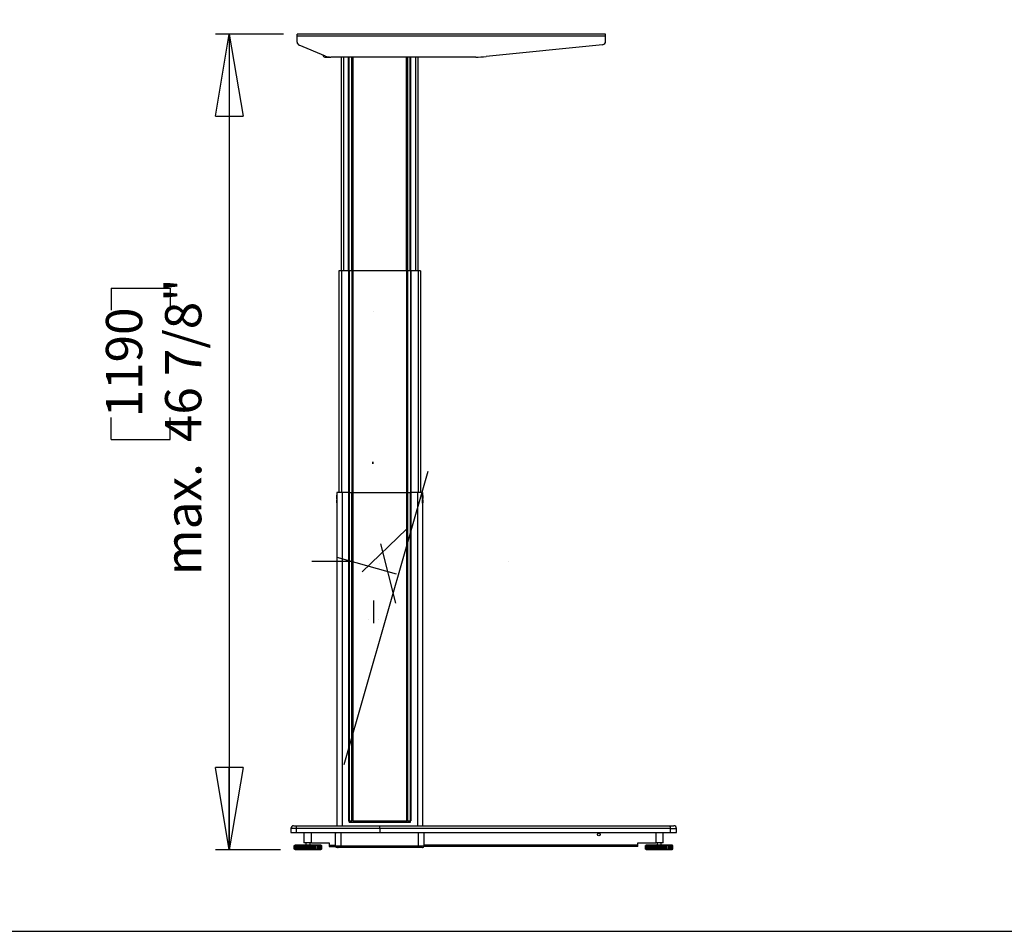
# Model space of a CAD drawing. Extents: x -179 to 230, y -325 to 287.
# Drawn here: x 49 to 106, y 4 to 56 of the extents above; entities that cross this region are included whole.
import ezdxf

# ---------------------------------------------------------------- set-up
doc = ezdxf.new("R2010")
doc.units = 0
doc.header["$MEASUREMENT"] = 0
doc.header["$PDSIZE"] = -1
doc.layers.get('0').update_dxf_attribs({"linetype": 'CONTINUOUS'})
doc.layers.get('DEFPOINTS').update_dxf_attribs({"linetype": 'CONTINUOUS'})
doc.styles.add('SLDTEXTSTYLE0', font='txt', dxfattribs={"width": 0.75})
doc.dimstyles.new('SLDDIMSTYLE0', dxfattribs={"dimtxt": 2.777778, "dimasz": 4.724409, "dimexe": 0.787402, "dimexo": 0.0625, "dimgap": 0.694444, "dimtad": 2, "dimzin": 12, "dimtxsty": 'STANDARD', "dimblk1": 'CLOSED', "dimblk2": 'CLOSED', "dimsah": 1, "dimcen": 0.09, "dimclrd": 7, "dimclre": 7, "dimclrt": 7, "dimazin": 3, "dimtfac": 1, "dimtofl": 0, "dimtmove": 0, "dimatfit": 3, "dimtolj": 1, "dimtzin": 12})

# ---------------------------------------------------------------- blocks, each defined once
blk = doc.blocks.new('_CLOSED')
at = {"color": 0, "linetype": 'BYBLOCK'}
for p, q in [((-1, 0.166667), (0, 0)), ((-1, 0.166667), (-1, -0.166667)), ((0, 0), (-1, -0.166667)), ((0, 0), (-1, 0))]:
    blk.add_line(p, q, dxfattribs=at)
blk = doc.blocks.new('*D')
at = {"color": 7}
for p, q in [((47.377, 157.619), (47.377, 154.311)), ((47.377, 157.619), (48.646, 157.619)), ((56.068, 157.619), (54.799, 157.619)), ((56.068, 157.619), (56.068, 154.311)), ((120.789, 156.632), (120.789, 153.323)), ((120.789, 156.632), (122.058, 156.632)), ((127.942, 156.632), (126.673, 156.632)), ((127.942, 156.632), (127.942, 153.323)), ((47.377, 154.311), (48.646, 154.311)), ((56.068, 154.311), (54.799, 154.311)), ((120.789, 153.323), (122.058, 153.323)), ((127.942, 153.323), (126.673, 153.323)), ((24.34, 137.88), (24.34, 151.789)), ((75.206, 137.88), (75.206, 151.789)), ((75.206, 151.002), (24.34, 151.002)), ((115.327, 138.293), (115.327, 150.802)), ((133.044, 138.293), (133.044, 150.802)), ((115.327, 150.015), (105.879, 150.015)), ((133.044, 150.015), (115.327, 150.015)), ((133.044, 150.015), (142.493, 150.015)), ((55.959, 147.821), (55.959, 144.513)), ((55.959, 147.821), (57.228, 147.821)), ((61.573, 147.821), (60.304, 147.821)), ((61.573, 147.821), (61.573, 144.513)), ((123.174, 147.102), (123.174, 143.793)), ((123.174, 147.102), (124.443, 147.102)), ((131.095, 147.102), (129.827, 147.102)), ((131.095, 147.102), (131.095, 143.793)), ((91.766, 137.506), (91.766, 146.955)), ((55.959, 144.513), (57.228, 144.513)), ((61.573, 144.513), (60.304, 144.513)), ((123.174, 143.793), (124.443, 143.793)), ((131.095, 143.793), (129.827, 143.793)), ((73.001, 138.175), (73.001, 141.991)), ((75.206, 138.175), (75.206, 141.991)), ((73.001, 141.204), (53.787, 141.204)), ((75.206, 141.204), (73.001, 141.204)), ((75.206, 141.204), (84.655, 141.204)), ((114.969, 106.64), (114.969, 141.272)), ((115.327, 138.175), (115.327, 141.272)), ((114.969, 140.485), (105.52, 140.485)), ((115.327, 140.485), (114.969, 140.485)), ((115.327, 140.485), (132.768, 140.485)), ((75.875, 137.506), (92.554, 137.506)), ((91.766, 137.506), (91.766, 136.187)), ((75.993, 136.187), (92.554, 136.187)), ((91.766, 136.187), (91.766, 114.942)), ((84.973, 126.075), (88.37, 126.075)), ((84.973, 126.075), (84.973, 124.806)), ((88.37, 126.075), (88.37, 124.806)), ((84.973, 116.615), (84.973, 117.884)), ((88.37, 116.615), (88.37, 117.884)), ((84.973, 116.615), (88.37, 116.615)), ((95.079, 106.246), (95.079, 115.695)), ((76.2, 106.246), (95.867, 106.246)), ((95.079, 104.868), (95.079, 106.246)), ((148.711, 105.393), (148.711, 102.084)), ((148.711, 105.393), (149.98, 105.393)), ((159.709, 105.393), (158.44, 105.393)), ((159.709, 105.393), (159.709, 102.084)), ((72.617, 105.065), (72.617, 96.108)), ((75.57, 105.065), (75.57, 96.108)), ((75.668, 104.868), (95.867, 104.868)), ((95.079, 104.868), (95.079, 89.842)), ((114.969, 105.065), (114.969, 87.012)), ((114.969, 105.065), (114.969, 81.662)), ((137.119, 105.065), (137.119, 87.012)), ((137.119, 105.065), (137.119, 97.988)), ((117.611, 104.277), (117.611, 76.4)), ((117.611, 104.277), (117.611, 81.662)), ((122.532, 104.277), (122.532, 97.988)), ((122.532, 104.277), (122.532, 76.4)), ((55.959, 103.513), (55.959, 100.204)), ((55.959, 103.513), (57.228, 103.513)), ((61.573, 103.513), (60.304, 103.513)), ((61.573, 103.513), (61.573, 100.204)), ((148.711, 102.084), (149.98, 102.084)), ((159.709, 102.084), (158.44, 102.084)), ((55.959, 100.204), (57.228, 100.204)), ((61.573, 100.204), (60.304, 100.204)), ((137.119, 98.776), (122.532, 98.776)), ((137.119, 98.776), (161.382, 98.776)), ((88.286, 97.628), (91.683, 97.628)), ((88.286, 97.628), (88.286, 96.359)), ((91.683, 97.628), (91.683, 96.359)), ((72.617, 96.895), (54.286, 96.895)), ((75.57, 96.895), (72.617, 96.895)), ((75.57, 96.895), (85.019, 96.895)), ((148.711, 94.417), (148.711, 91.108)), ((148.711, 94.417), (149.98, 94.417)), ((159.709, 94.417), (158.44, 94.417)), ((159.709, 94.417), (159.709, 91.108)), ((88.286, 92.014), (88.286, 93.283)), ((91.683, 92.014), (91.683, 93.283)), ((88.286, 92.014), (91.683, 92.014)), ((148.711, 91.108), (149.98, 91.108)), ((159.709, 91.108), (158.44, 91.108)), ((98.613, 89.067), (98.613, 85.758)), ((98.613, 89.067), (99.882, 89.067)), ((106.535, 89.067), (105.266, 89.067)), ((106.535, 89.067), (106.535, 85.758)), ((137.119, 87.799), (114.969, 87.799)), ((137.119, 87.799), (161.382, 87.799)), ((98.613, 85.758), (99.882, 85.758)), ((106.535, 85.758), (105.266, 85.758)), ((131.908, 83.804), (131.908, 80.496)), ((131.908, 83.804), (133.177, 83.804)), ((139.06, 83.804), (137.792, 83.804)), ((139.06, 83.804), (139.06, 80.496)), ((114.969, 82.45), (96.94, 82.45)), ((117.611, 82.45), (114.969, 82.45)), ((117.611, 82.45), (127.06, 82.45)), ((131.908, 80.496), (133.177, 80.496)), ((139.06, 80.496), (137.792, 80.496)), ((117.611, 77.187), (108.162, 77.187)), ((122.532, 77.187), (117.611, 77.187)), ((122.532, 77.187), (140.733, 77.187)), ((64.33, 55.476), (60.435, 55.476)), ((61.222, 55.476), (61.222, 8.625)), ((21.62, 30.143), (21.62, 50.766)), ((14.827, 48.595), (18.224, 48.595)), ((14.827, 48.595), (14.827, 47.326)), ((18.224, 48.595), (18.224, 47.326)), ((14.827, 41.442), (14.827, 42.711)), ((18.224, 41.442), (18.224, 42.711)), ((14.827, 41.442), (18.224, 41.442)), ((54.429, 40.882), (57.826, 40.882)), ((54.429, 40.882), (54.429, 39.613)), ((57.826, 40.882), (57.826, 39.613)), ((54.429, 32.191), (54.429, 33.46)), ((57.826, 32.191), (57.826, 33.46)), ((54.429, 32.191), (57.826, 32.191)), ((24.238, 30.143), (20.833, 30.143)), ((21.62, 30.143), (21.62, 8.883)), ((24.075, 8.883), (20.833, 8.883)), ((64.168, 8.625), (60.435, 8.625))]:
    blk.add_line(p, q, dxfattribs=at)
at = {"layer": 'DEFPOINTS', "color": 7}
for p in [(75.088, 137.506), (115.327, 137.506), (133.044, 137.506), (24.34, 137.093), (73.001, 137.388), (75.206, 137.388), (75.206, 137.093), (115.327, 137.388), (75.206, 136.187), (72.617, 105.852), (75.412, 106.246), (75.57, 105.852), (114.969, 106.088), (114.969, 105.852), (114.969, 105.852), (137.119, 105.852), (137.119, 105.852), (74.881, 104.868), (117.611, 105.065), (117.611, 105.065), (122.532, 105.065), (122.532, 105.065), (65.118, 55.476), (25.025, 30.143), (24.863, 8.883), (64.955, 8.625)]:
    blk.add_point(p, dxfattribs=at)
at = {"xscale": 4.724409448818898, "yscale": 4.724409448818898}
for p, rotation in [((24.34, 151.002), 180.0000000000003), ((75.206, 151.002), 360.0000000000003), ((133.044, 150.015), 180.0000000000006), ((73.001, 141.204), 3.693667604683998e-12), ((75.206, 141.204), 180.0000000000037), ((91.766, 137.506), 270.0000000000017), ((114.969, 140.485), 1.699956781075352e-12), ((115.327, 140.485), 180.0000000000017), ((91.766, 136.187), 90.00000000000169), ((95.079, 106.246), 270.0000000000004), ((95.079, 104.868), 90.00000000000038), ((122.532, 98.776), 180.0000000000007), ((72.617, 96.895), 360.0000000000003), ((75.57, 96.895), 180.0000000000003), ((114.969, 87.799), 180.0000000000005), ((117.611, 82.45), 180.0000000000006), ((122.532, 77.187), 180.0000000000006), ((61.222, 55.476), 90.00000000000044), ((21.62, 30.143), 90.00000000000044), ((21.62, 8.883), 270.0000000000005), ((61.222, 8.625), 270.0000000000005)]:
    blk.add_blockref('_CLOSED', p, dxfattribs=dict(at, rotation=rotation))
for p in [(115.327, 150.015), (137.119, 98.776), (137.119, 87.799), (114.969, 82.45), (117.611, 77.187)]:
    blk.add_blockref('_CLOSED', p, dxfattribs=at)
at = {"color": 7, "char_height": 2.0833, "attachment_point": 7, "style": 'SLDTEXTSTYLE0'}
for s, insert in [('1292', (48.646, 155.267)), ('450', (122.058, 154.28)), ('50 7/8"', (47.224, 151.959)), ('17 3/4"', (119.868, 150.971)), ('56', (57.228, 145.469)), ('9,10', (124.443, 144.75)), ('2 1/4"', (55.037, 142.161)), ('3/8"', (124.559, 141.441)), ('370,50', (149.98, 103.041)), ('75', (57.228, 101.161)), ('14 5/8"', (149.712, 99.733)), ('3"', (57.567, 97.852)), ('562,60', (149.98, 92.065)), ('22 1/8"', (149.712, 88.756)), ('67,1', (99.882, 86.715)), ('2 5/8"', (98.845, 83.407)), ('125', (133.177, 81.453)), ('4 7/8"', (131.755, 78.144))]:
    blk.add_mtext(s, dxfattribs=dict(at, insert=insert))
at = {"color": 7, "char_height": 2.0833, "attachment_point": 7, "rotation": 90, "style": 'SLDTEXTSTYLE0'}
for s, insert in [('1 3/8"', (90.81, 117.616)), ('33,50', (87.413, 117.884)), ('1 3/8"', (94.123, 91.092)), ('35', (90.726, 93.283)), ('21 1/4"', (20.664, 40.521)), ('540', (17.267, 42.711)), ('46 7/8"', (60.265, 32.038)), ('min. ', (20.664, 34.128)), ('1190', (56.869, 33.46)), ('max. ', (60.265, 24.395))]:
    blk.add_mtext(s, dxfattribs=dict(at, insert=insert))

msp = doc.modelspace()

# ---------------------------------------------------------------- linework, layer by layer
at = {"color": 7, "linetype": 'CONTINUOUS'}
for p, q in [((82.834, 55.476), (65.118, 55.476)), ((65.118, 55.357), (65.118, 55.476)), ((82.834, 55.357), (82.834, 55.476)), ((65.118, 55.017), (65.118, 55.357)), ((82.834, 55.357), (65.118, 55.357)), ((82.657, 54.867), (75.971, 54.187)), ((82.834, 55.063), (82.834, 55.357)), ((66.745, 54.216), (65.24, 54.835)), ((66.594, 54.278), (66.594, 54.275)), ((66.712, 54.157), (67.045, 54.157)), ((75.373, 54.157), (67.045, 54.157)), ((67.657, 41.873), (67.657, 54.157)), ((67.795, 41.873), (67.795, 54.157)), ((68.073, 41.873), (68.073, 54.157)), ((68.105, 41.873), (68.105, 54.157)), ((68.253, 41.873), (68.253, 54.157)), ((68.328, 41.873), (68.328, 54.157)), ((71.396, 41.873), (71.396, 54.157)), ((71.471, 41.873), (71.471, 54.157)), ((71.619, 41.873), (71.619, 54.157)), ((71.651, 41.873), (71.651, 54.157)), ((71.929, 41.873), (71.929, 54.157)), ((72.066, 41.873), (72.066, 54.157)), ((67.519, 41.873), (67.519, 29.137)), ((67.657, 41.873), (67.519, 41.873)), ((68.076, 41.873), (67.657, 41.873)), ((67.657, 41.873), (67.657, 29.137)), ((68.102, 41.873), (68.076, 41.873)), ((68.076, 41.873), (68.076, 29.137)), ((68.258, 41.873), (68.102, 41.873)), ((68.102, 41.873), (68.102, 29.137)), ((68.319, 41.873), (68.258, 41.873)), ((68.258, 41.873), (68.258, 29.137)), ((71.404, 41.873), (68.319, 41.873)), ((68.319, 41.873), (68.319, 29.137)), ((71.466, 41.873), (71.404, 41.873)), ((71.404, 41.873), (71.404, 29.137)), ((71.621, 41.873), (71.466, 41.873)), ((71.466, 41.873), (71.466, 29.137)), ((71.647, 41.873), (71.621, 41.873)), ((71.621, 41.873), (71.621, 29.137)), ((72.066, 41.873), (71.647, 41.873)), ((71.647, 41.873), (71.647, 29.137)), ((72.204, 41.873), (72.066, 41.873)), ((72.066, 41.873), (72.066, 29.137)), ((72.204, 41.873), (72.204, 29.137)), ((69.521, 39.55), (69.521, 39.55)), ((69.521, 39.55), (69.521, 39.55)), ((69.521, 39.55), (69.521, 39.55)), ((69.521, 39.55), (69.521, 39.55)), ((69.462, 30.788), (69.462, 30.911)), ((69.462, 30.911), (69.462, 30.788)), ((67.818, 13.528), (72.649, 30.376)), ((67.389, 28.966), (67.389, 28.978)), ((67.389, 28.966), (67.397, 28.966)), ((67.389, 28.816), (67.389, 28.966)), ((67.397, 28.985), (67.397, 28.966)), ((67.397, 28.985), (67.404, 28.985)), ((67.397, 28.966), (67.397, 28.816)), ((67.404, 28.966), (67.397, 28.966)), ((67.401, 29.137), (67.401, 28.999)), ((67.696, 29.137), (67.401, 29.137)), ((67.404, 28.999), (67.401, 28.999)), ((67.401, 28.999), (67.401, 28.985)), ((67.404, 28.783), (67.404, 28.999)), ((68.08, 29.137), (67.696, 29.137)), ((67.696, 29.137), (67.696, 10.003)), ((68.08, 10.279), (68.08, 29.137)), ((68.08, 29.137), (68.099, 29.137)), ((68.099, 29.137), (68.099, 10.279)), ((68.099, 29.137), (68.268, 29.137)), ((68.268, 10.279), (68.268, 29.137)), ((68.268, 29.137), (68.307, 29.137)), ((68.307, 29.137), (68.307, 10.279)), ((68.307, 29.137), (71.416, 29.137)), ((71.416, 10.279), (71.416, 29.137)), ((71.416, 29.137), (71.455, 29.137)), ((71.455, 29.137), (71.455, 10.279)), ((71.455, 29.137), (71.624, 29.137)), ((71.624, 10.279), (71.624, 29.137)), ((71.624, 29.137), (71.643, 29.137)), ((71.643, 29.137), (71.643, 10.279)), ((72.027, 29.137), (71.643, 29.137)), ((72.322, 29.137), (72.027, 29.137)), ((72.027, 29.137), (72.027, 10.003)), ((72.322, 28.999), (72.319, 28.999)), ((72.319, 28.999), (72.319, 28.783)), ((72.319, 28.985), (72.326, 28.985)), ((72.326, 28.966), (72.319, 28.966)), ((72.322, 29.137), (72.322, 28.999)), ((72.322, 28.985), (72.322, 28.999)), ((72.326, 28.966), (72.326, 28.985)), ((72.326, 28.966), (72.334, 28.966)), ((72.326, 28.816), (72.326, 28.966)), ((72.334, 28.978), (72.334, 28.966)), ((72.334, 28.966), (72.334, 28.816)), ((67.389, 28.804), (67.389, 28.816)), ((67.389, 28.816), (67.397, 28.816)), ((67.389, 28.714), (67.389, 28.726)), ((67.397, 28.714), (67.389, 28.714)), ((67.389, 28.556), (67.389, 28.714)), ((67.397, 28.556), (67.389, 28.556)), ((67.389, 28.544), (67.389, 28.556)), ((67.397, 28.816), (67.397, 28.796)), ((67.397, 28.816), (67.404, 28.816)), ((67.404, 28.796), (67.397, 28.796)), ((67.397, 28.733), (67.397, 28.714)), ((67.397, 28.733), (67.401, 28.733)), ((67.397, 28.714), (67.397, 28.556)), ((67.401, 28.714), (67.397, 28.714)), ((67.397, 28.556), (67.397, 28.537)), ((67.397, 28.556), (67.401, 28.556)), ((67.401, 28.537), (67.397, 28.537)), ((67.401, 28.796), (67.401, 28.783)), ((67.401, 28.783), (67.401, 10.003)), ((67.401, 28.783), (67.404, 28.783)), ((72.319, 28.816), (72.326, 28.816)), ((72.326, 28.796), (72.319, 28.796)), ((72.319, 28.783), (72.322, 28.783)), ((72.322, 28.783), (72.322, 28.796)), ((72.322, 28.783), (72.322, 10.003)), ((72.322, 28.733), (72.326, 28.733)), ((72.326, 28.714), (72.322, 28.714)), ((72.322, 28.556), (72.326, 28.556)), ((72.326, 28.537), (72.322, 28.537)), ((72.326, 28.796), (72.326, 28.816)), ((72.326, 28.816), (72.334, 28.816)), ((72.326, 28.714), (72.326, 28.733)), ((72.326, 28.556), (72.326, 28.714)), ((72.334, 28.714), (72.326, 28.714)), ((72.326, 28.537), (72.326, 28.556)), ((72.334, 28.556), (72.326, 28.556)), ((72.334, 28.816), (72.334, 28.804)), ((72.334, 28.726), (72.334, 28.714)), ((72.334, 28.714), (72.334, 28.556)), ((72.334, 28.556), (72.334, 28.544)), ((71.396, 27.03), (68.858, 24.579)), ((70.781, 22.779), (69.928, 26.203)), ((70.046, 25.726), (70.046, 25.726)), ((70.046, 25.726), (70.046, 25.726)), ((68.329, 25.184), (65.967, 25.184)), ((67.407, 25.437), (70.799, 24.464)), ((69.211, 24.92), (69.211, 24.92)), ((69.211, 24.92), (69.211, 24.92)), ((69.862, 25.082), (69.862, 25.082)), ((69.862, 25.082), (69.862, 25.082)), ((69.862, 25.082), (69.862, 25.082)), ((69.862, 25.082), (69.862, 25.082)), ((69.862, 25.082), (69.862, 25.082)), ((77.257, 25.184), (77.257, 25.184)), ((70.327, 24.6), (70.327, 24.6)), ((70.327, 24.6), (70.327, 24.6)), ((69.521, 22.936), (69.521, 22.936)), ((69.521, 22.936), (69.521, 22.936)), ((69.521, 22.936), (69.521, 22.936)), ((69.521, 22.936), (69.521, 22.936)), ((69.521, 22.936), (69.521, 22.936)), ((69.521, 21.637), (69.521, 22.936)), ((69.226, 21.834), (69.226, 21.834)), ((69.226, 21.834), (69.226, 21.834)), ((69.816, 21.834), (69.816, 21.834)), ((69.816, 21.834), (69.816, 21.834)), ((68.099, 10.279), (68.08, 10.279)), ((68.099, 10.279), (68.268, 10.279)), ((68.1, 10.2), (68.099, 10.279)), ((68.1, 10.2), (71.623, 10.2)), ((68.11, 10.279), (68.11, 10.2)), ((68.307, 10.279), (68.268, 10.279)), ((68.307, 10.279), (71.416, 10.279)), ((68.496, 10.279), (68.496, 10.2)), ((68.531, 10.279), (68.531, 10.2)), ((68.539, 10.279), (68.539, 10.2)), ((71.184, 10.279), (71.184, 10.2)), ((71.192, 10.279), (71.192, 10.2)), ((71.228, 10.279), (71.228, 10.2)), ((71.455, 10.279), (71.416, 10.279)), ((71.455, 10.279), (71.624, 10.279)), ((71.614, 10.279), (71.614, 10.2)), ((71.623, 10.2), (71.624, 10.279)), ((71.643, 10.279), (71.624, 10.279)), ((64.759, 9.845), (64.759, 9.609)), ((65.07, 9.846), (64.762, 9.846)), ((64.919, 10.003), (65.132, 10.003)), ((69.862, 9.846), (65.07, 9.846)), ((65.07, 9.846), (65.07, 9.609)), ((65.132, 10.003), (69.862, 10.003)), ((69.862, 9.846), (69.862, 10.003)), ((69.862, 10.003), (86.52, 10.003)), ((86.539, 9.846), (69.862, 9.846)), ((69.862, 9.846), (69.862, 9.609)), ((86.52, 10.003), (86.748, 10.003)), ((86.539, 9.846), (86.539, 9.609)), ((86.539, 9.846), (86.906, 9.846)), ((86.909, 9.609), (86.909, 9.846)), ((64.759, 9.609), (65.07, 9.609)), ((65.07, 9.609), (69.862, 9.609)), ((65.505, 9.609), (65.505, 9.019)), ((65.506, 9.609), (65.506, 9.019)), ((65.934, 9.019), (65.934, 9.609)), ((67.312, 9.59), (67.312, 9.609)), ((67.312, 8.842), (67.312, 9.59)), ((67.312, 9.59), (67.354, 9.59)), ((67.354, 9.59), (67.354, 9.609)), ((67.637, 8.842), (67.637, 9.609)), ((69.862, 9.609), (86.539, 9.609)), ((72.086, 8.842), (72.086, 9.609)), ((72.369, 9.59), (72.369, 9.609)), ((72.411, 9.59), (72.369, 9.59)), ((72.411, 9.59), (72.411, 9.609)), ((72.411, 8.842), (72.411, 9.59)), ((85.718, 9.609), (85.718, 9.019)), ((86.146, 9.019), (86.146, 9.609)), ((86.147, 9.019), (86.147, 9.609)), ((86.539, 9.609), (86.909, 9.609)), ((64.955, 8.657), (64.955, 8.869)), ((64.955, 8.869), (64.956, 8.869)), ((64.956, 8.657), (64.955, 8.657)), ((64.956, 8.657), (64.956, 8.869)), ((64.956, 8.869), (64.964, 8.869)), ((64.964, 8.657), (64.956, 8.657)), ((64.964, 8.869), (64.964, 8.657)), ((64.977, 8.869), (64.964, 8.869)), ((64.964, 8.657), (64.977, 8.657)), ((64.977, 8.657), (64.977, 8.869)), ((64.977, 8.869), (64.982, 8.869)), ((64.982, 8.657), (64.977, 8.657)), ((64.982, 8.657), (64.982, 8.869)), ((64.982, 8.869), (64.995, 8.869)), ((64.995, 8.657), (64.982, 8.657)), ((64.995, 8.869), (64.995, 8.657)), ((65.04, 8.869), (64.995, 8.869)), ((64.995, 8.657), (65.04, 8.657)), ((65.001, 8.901), (65.001, 8.869)), ((65.001, 8.901), (65.002, 8.901)), ((65.001, 8.657), (65.001, 8.625)), ((65.002, 8.625), (65.001, 8.625)), ((65.002, 8.901), (65.002, 8.869)), ((65.002, 8.901), (66.232, 8.901)), ((65.002, 8.657), (65.002, 8.625)), ((65.187, 8.625), (65.002, 8.625)), ((65.04, 8.657), (65.04, 8.869)), ((65.04, 8.869), (65.049, 8.869)), ((65.049, 8.657), (65.04, 8.657)), ((65.049, 8.657), (65.049, 8.869)), ((65.049, 8.869), (65.067, 8.869)), ((65.067, 8.657), (65.049, 8.657)), ((65.067, 8.869), (65.067, 8.657)), ((65.134, 8.869), (65.067, 8.869)), ((65.067, 8.657), (65.134, 8.657)), ((65.134, 8.657), (65.134, 8.869)), ((65.141, 8.869), (65.134, 8.869)), ((65.134, 8.657), (65.141, 8.657)), ((65.141, 8.657), (65.141, 8.869)), ((65.141, 8.869), (65.154, 8.869)), ((65.154, 8.657), (65.141, 8.657)), ((65.154, 8.657), (65.154, 8.869)), ((65.154, 8.869), (65.175, 8.869)), ((65.175, 8.657), (65.154, 8.657)), ((65.175, 8.869), (65.175, 8.657)), ((65.248, 8.869), (65.175, 8.869)), ((65.175, 8.657), (65.248, 8.657)), ((66.483, 8.625), (65.187, 8.625)), ((65.248, 8.657), (65.248, 8.869)), ((65.275, 8.869), (65.248, 8.869)), ((65.248, 8.657), (65.275, 8.657)), ((65.275, 8.657), (65.275, 8.869)), ((65.275, 8.869), (65.29, 8.869)), ((65.29, 8.657), (65.275, 8.657)), ((65.29, 8.657), (65.29, 8.869)), ((65.29, 8.869), (65.314, 8.869)), ((65.314, 8.657), (65.29, 8.657)), ((65.314, 8.869), (65.314, 8.657)), ((65.388, 8.869), (65.314, 8.869)), ((65.314, 8.657), (65.388, 8.657)), ((65.388, 8.657), (65.388, 8.869)), ((65.434, 8.869), (65.388, 8.869)), ((65.388, 8.657), (65.434, 8.657)), ((65.434, 8.657), (65.434, 8.869)), ((65.434, 8.869), (65.451, 8.869)), ((65.451, 8.657), (65.434, 8.657)), ((65.451, 8.657), (65.451, 8.869)), ((65.451, 8.869), (65.476, 8.869)), ((65.476, 8.657), (65.451, 8.657)), ((65.476, 8.869), (65.476, 8.657)), ((65.548, 8.869), (65.476, 8.869)), ((65.476, 8.657), (65.548, 8.657)), ((65.506, 9.019), (65.505, 9.019)), ((65.934, 9.019), (65.506, 9.019)), ((65.548, 8.657), (65.548, 8.869)), ((65.609, 8.869), (65.548, 8.869)), ((65.548, 8.657), (65.609, 8.657)), ((65.609, 8.657), (65.609, 8.869)), ((65.609, 8.869), (65.628, 8.869)), ((65.628, 8.657), (65.609, 8.657)), ((65.623, 9.019), (65.623, 8.901)), ((65.625, 9.019), (65.625, 8.901)), ((65.628, 8.657), (65.628, 8.869)), ((65.628, 8.869), (65.652, 8.869)), ((65.652, 8.657), (65.628, 8.657)), ((65.652, 8.869), (65.652, 8.657)), ((65.718, 8.869), (65.652, 8.869)), ((65.652, 8.657), (65.718, 8.657)), ((65.718, 8.657), (65.718, 8.869)), ((65.792, 8.869), (65.718, 8.869)), ((65.718, 8.657), (65.792, 8.657)), ((65.792, 8.657), (65.792, 8.869)), ((65.792, 8.869), (65.81, 8.869)), ((65.81, 8.657), (65.792, 8.657)), ((65.81, 8.657), (65.81, 8.869)), ((65.81, 8.869), (65.833, 8.869)), ((65.833, 8.657), (65.81, 8.657)), ((65.833, 8.869), (65.833, 8.657)), ((65.889, 8.869), (65.833, 8.869)), ((65.833, 8.657), (65.889, 8.657)), ((65.861, 8.901), (65.861, 9.019)), ((65.889, 8.657), (65.889, 8.869)), ((65.971, 8.869), (65.889, 8.869)), ((65.889, 8.657), (65.971, 8.657)), ((65.934, 9.019), (66.958, 9.019)), ((65.971, 8.657), (65.971, 8.869)), ((65.971, 8.869), (65.989, 8.869)), ((65.989, 8.657), (65.971, 8.657)), ((65.989, 8.657), (65.989, 8.869)), ((65.989, 8.869), (66.009, 8.869)), ((66.009, 8.657), (65.989, 8.657)), ((66.009, 8.869), (66.009, 8.657)), ((66.052, 8.869), (66.009, 8.869)), ((66.009, 8.657), (66.052, 8.657)), ((66.052, 8.657), (66.052, 8.869)), ((66.139, 8.869), (66.052, 8.869)), ((66.052, 8.657), (66.139, 8.657)), ((66.139, 8.657), (66.139, 8.869)), ((66.139, 8.869), (66.155, 8.869)), ((66.155, 8.657), (66.139, 8.657)), ((66.155, 8.657), (66.155, 8.869)), ((66.155, 8.869), (66.171, 8.869)), ((66.171, 8.657), (66.155, 8.657)), ((66.171, 8.869), (66.171, 8.657)), ((66.199, 8.869), (66.171, 8.869)), ((66.171, 8.657), (66.199, 8.657)), ((66.199, 8.657), (66.199, 8.869)), ((66.285, 8.869), (66.199, 8.869)), ((66.199, 8.657), (66.285, 8.657)), ((66.232, 8.901), (66.483, 8.901)), ((66.285, 8.657), (66.285, 8.869)), ((66.285, 8.869), (66.299, 8.869)), ((66.299, 8.657), (66.285, 8.657)), ((66.299, 8.657), (66.299, 8.869)), ((66.299, 8.869), (66.31, 8.869)), ((66.31, 8.657), (66.299, 8.657)), ((66.31, 8.869), (66.31, 8.657)), ((66.321, 8.869), (66.31, 8.869)), ((66.31, 8.657), (66.321, 8.657)), ((66.321, 8.657), (66.321, 8.869)), ((66.402, 8.869), (66.321, 8.869)), ((66.321, 8.657), (66.402, 8.657)), ((66.402, 8.657), (66.402, 8.869)), ((66.402, 8.869), (66.412, 8.869)), ((66.412, 8.657), (66.402, 8.657)), ((66.412, 8.657), (66.412, 8.869)), ((66.412, 8.869), (66.418, 8.869)), ((66.418, 8.657), (66.412, 8.657)), ((66.418, 8.657), (66.418, 8.869)), ((66.484, 8.869), (66.418, 8.869)), ((66.418, 8.657), (66.484, 8.657)), ((66.484, 8.869), (66.483, 8.901)), ((66.483, 8.625), (66.484, 8.657)), ((66.484, 8.657), (66.484, 8.869)), ((66.484, 8.869), (66.49, 8.869)), ((66.49, 8.657), (66.484, 8.657)), ((66.49, 8.657), (66.49, 8.869)), ((66.49, 8.869), (66.492, 8.869)), ((66.492, 8.657), (66.49, 8.657)), ((66.492, 8.657), (66.492, 8.869)), ((66.525, 8.869), (66.492, 8.869)), ((66.492, 8.657), (66.525, 8.657)), ((66.525, 8.657), (66.525, 8.869)), ((66.525, 8.869), (66.527, 8.869)), ((66.527, 8.657), (66.525, 8.657)), ((66.527, 8.657), (66.527, 8.869)), ((66.529, 8.869), (66.527, 8.869)), ((66.527, 8.657), (66.527, 8.869)), ((66.527, 8.869), (66.527, 8.869)), ((66.527, 8.657), (66.529, 8.657)), ((66.527, 8.657), (66.527, 8.657)), ((66.529, 8.657), (66.529, 8.869)), ((66.958, 9.019), (66.958, 8.893)), ((66.958, 8.893), (67.312, 8.893)), ((66.958, 8.893), (66.958, 8.802)), ((66.958, 8.802), (67.312, 8.802)), ((67.312, 8.842), (67.637, 8.842)), ((67.312, 8.802), (67.312, 8.842)), ((67.411, 8.743), (67.401, 8.744)), ((67.401, 8.744), (67.401, 8.744)), ((67.637, 8.743), (67.411, 8.743)), ((67.46, 8.743), (67.47, 8.743)), ((67.637, 8.743), (67.637, 8.842)), ((67.637, 8.842), (72.086, 8.842)), ((72.086, 8.743), (67.637, 8.743)), ((72.086, 8.743), (72.086, 8.842)), ((72.086, 8.842), (72.411, 8.842)), ((72.312, 8.743), (72.086, 8.743)), ((72.253, 8.743), (72.263, 8.743)), ((72.322, 8.744), (72.312, 8.743)), ((72.322, 8.744), (72.322, 8.744)), ((84.694, 8.893), (72.411, 8.893)), ((72.411, 8.842), (72.411, 8.802)), ((84.694, 8.802), (72.411, 8.802)), ((84.694, 9.019), (85.718, 9.019)), ((84.694, 8.893), (84.694, 9.019)), ((84.694, 8.802), (84.694, 8.893)), ((85.123, 8.657), (85.123, 8.869)), ((85.123, 8.869), (85.132, 8.869)), ((85.123, 8.657), (85.123, 8.869)), ((85.123, 8.869), (85.123, 8.869)), ((85.132, 8.657), (85.123, 8.657)), ((85.123, 8.657), (85.123, 8.657)), ((85.132, 8.869), (85.132, 8.657)), ((85.147, 8.869), (85.132, 8.869)), ((85.132, 8.657), (85.147, 8.657)), ((85.147, 8.657), (85.147, 8.869)), ((85.147, 8.869), (85.152, 8.869)), ((85.152, 8.657), (85.147, 8.657)), ((85.152, 8.657), (85.152, 8.869)), ((85.152, 8.869), (85.166, 8.869)), ((85.166, 8.657), (85.152, 8.657)), ((85.166, 8.869), (85.166, 8.657)), ((85.213, 8.869), (85.166, 8.869)), ((85.166, 8.657), (85.213, 8.657)), ((85.17, 8.901), (85.17, 8.869)), ((85.17, 8.901), (86.52, 8.901)), ((85.17, 8.657), (85.17, 8.625)), ((85.491, 8.625), (85.17, 8.625)), ((85.213, 8.657), (85.213, 8.869)), ((85.213, 8.869), (85.222, 8.869)), ((85.222, 8.657), (85.213, 8.657)), ((85.222, 8.657), (85.222, 8.869)), ((85.222, 8.869), (85.24, 8.869)), ((85.24, 8.657), (85.222, 8.657)), ((85.24, 8.869), (85.24, 8.657)), ((85.307, 8.869), (85.24, 8.869)), ((85.24, 8.657), (85.307, 8.657)), ((85.307, 8.657), (85.307, 8.869)), ((85.316, 8.869), (85.307, 8.869)), ((85.307, 8.657), (85.316, 8.657)), ((85.316, 8.657), (85.316, 8.869)), ((85.316, 8.869), (85.328, 8.869)), ((85.328, 8.657), (85.316, 8.657)), ((85.328, 8.657), (85.328, 8.869)), ((85.328, 8.869), (85.35, 8.869)), ((85.35, 8.657), (85.328, 8.657)), ((85.35, 8.869), (85.35, 8.657)), ((85.423, 8.869), (85.35, 8.869)), ((85.35, 8.657), (85.423, 8.657)), ((85.423, 8.657), (85.423, 8.869)), ((85.451, 8.869), (85.423, 8.869)), ((85.423, 8.657), (85.451, 8.657)), ((85.451, 8.657), (85.451, 8.869)), ((85.451, 8.869), (85.466, 8.869)), ((85.466, 8.657), (85.451, 8.657)), ((85.466, 8.657), (85.466, 8.869)), ((85.466, 8.869), (85.49, 8.869)), ((85.49, 8.657), (85.466, 8.657)), ((85.49, 8.869), (85.49, 8.657)), ((85.564, 8.869), (85.49, 8.869)), ((85.49, 8.657), (85.564, 8.657)), ((86.65, 8.625), (85.491, 8.625)), ((85.564, 8.657), (85.564, 8.869)), ((85.611, 8.869), (85.564, 8.869)), ((85.564, 8.657), (85.611, 8.657)), ((85.611, 8.657), (85.611, 8.869)), ((85.611, 8.869), (85.628, 8.869)), ((85.628, 8.657), (85.611, 8.657)), ((85.628, 8.657), (85.628, 8.869)), ((85.628, 8.869), (85.653, 8.869)), ((85.653, 8.657), (85.628, 8.657)), ((85.653, 8.869), (85.653, 8.657)), ((85.725, 8.869), (85.653, 8.869)), ((85.653, 8.657), (85.725, 8.657)), ((86.146, 9.019), (85.718, 9.019)), ((85.725, 8.657), (85.725, 8.869)), ((85.787, 8.869), (85.725, 8.869)), ((85.725, 8.657), (85.787, 8.657)), ((85.787, 8.657), (85.787, 8.869)), ((85.787, 8.869), (85.806, 8.869)), ((85.806, 8.657), (85.787, 8.657)), ((85.792, 9.019), (85.792, 8.901)), ((85.806, 8.657), (85.806, 8.869)), ((85.806, 8.869), (85.83, 8.869)), ((85.83, 8.657), (85.806, 8.657)), ((85.83, 8.869), (85.83, 8.657)), ((85.895, 8.869), (85.83, 8.869)), ((85.83, 8.657), (85.895, 8.657)), ((85.895, 8.657), (85.895, 8.869)), ((85.97, 8.869), (85.895, 8.869)), ((85.895, 8.657), (85.97, 8.657)), ((85.97, 8.657), (85.97, 8.869)), ((85.97, 8.869), (85.988, 8.869)), ((85.988, 8.657), (85.97, 8.657)), ((85.988, 8.657), (85.988, 8.869)), ((85.988, 8.869), (86.011, 8.869)), ((86.011, 8.657), (85.988, 8.657)), ((86.011, 8.869), (86.011, 8.657)), ((86.066, 8.869), (86.011, 8.869)), ((86.011, 8.657), (86.066, 8.657)), ((86.028, 8.901), (86.028, 9.019)), ((86.029, 8.901), (86.029, 9.019)), ((86.066, 8.657), (86.066, 8.869)), ((86.149, 8.869), (86.066, 8.869)), ((86.066, 8.657), (86.149, 8.657)), ((86.147, 9.019), (86.146, 9.019)), ((86.149, 8.657), (86.149, 8.869)), ((86.149, 8.869), (86.167, 8.869)), ((86.167, 8.657), (86.149, 8.657)), ((86.167, 8.657), (86.167, 8.869)), ((86.167, 8.869), (86.186, 8.869)), ((86.186, 8.657), (86.167, 8.657)), ((86.186, 8.869), (86.186, 8.657)), ((86.229, 8.869), (86.186, 8.869)), ((86.186, 8.657), (86.229, 8.657)), ((86.229, 8.657), (86.229, 8.869)), ((86.316, 8.869), (86.229, 8.869)), ((86.229, 8.657), (86.316, 8.657)), ((86.316, 8.657), (86.316, 8.869)), ((86.316, 8.869), (86.332, 8.869)), ((86.332, 8.657), (86.316, 8.657)), ((86.332, 8.657), (86.332, 8.869)), ((86.332, 8.869), (86.347, 8.869)), ((86.347, 8.657), (86.332, 8.657)), ((86.347, 8.869), (86.347, 8.657)), ((86.374, 8.869), (86.347, 8.869)), ((86.347, 8.657), (86.374, 8.657)), ((86.374, 8.657), (86.374, 8.869)), ((86.46, 8.869), (86.374, 8.869)), ((86.374, 8.657), (86.46, 8.657)), ((86.46, 8.657), (86.46, 8.869)), ((86.46, 8.869), (86.474, 8.869)), ((86.474, 8.657), (86.46, 8.657)), ((86.474, 8.657), (86.474, 8.869)), ((86.474, 8.869), (86.484, 8.869)), ((86.484, 8.657), (86.474, 8.657)), ((86.484, 8.869), (86.484, 8.657)), ((86.495, 8.869), (86.484, 8.869)), ((86.484, 8.657), (86.495, 8.657)), ((86.495, 8.657), (86.495, 8.869)), ((86.575, 8.869), (86.495, 8.869)), ((86.495, 8.657), (86.575, 8.657)), ((86.52, 8.901), (86.65, 8.901)), ((86.575, 8.657), (86.575, 8.869)), ((86.575, 8.869), (86.585, 8.869)), ((86.585, 8.657), (86.575, 8.657)), ((86.585, 8.657), (86.585, 8.869)), ((86.585, 8.869), (86.591, 8.869)), ((86.591, 8.657), (86.585, 8.657)), ((86.591, 8.657), (86.591, 8.869)), ((86.654, 8.869), (86.591, 8.869)), ((86.591, 8.657), (86.654, 8.657)), ((86.65, 8.869), (86.65, 8.901)), ((86.65, 8.901), (86.651, 8.901)), ((86.65, 8.625), (86.65, 8.657)), ((86.651, 8.625), (86.65, 8.625)), ((86.651, 8.869), (86.651, 8.901)), ((86.651, 8.625), (86.651, 8.657)), ((86.654, 8.657), (86.654, 8.869)), ((86.654, 8.869), (86.66, 8.869)), ((86.66, 8.657), (86.654, 8.657)), ((86.66, 8.657), (86.66, 8.869)), ((86.66, 8.869), (86.662, 8.869)), ((86.662, 8.657), (86.66, 8.657)), ((86.662, 8.657), (86.662, 8.869)), ((86.693, 8.869), (86.662, 8.869)), ((86.662, 8.657), (86.693, 8.657)), ((86.693, 8.657), (86.693, 8.869)), ((86.693, 8.869), (86.695, 8.869)), ((86.695, 8.657), (86.693, 8.657)), ((86.695, 8.657), (86.695, 8.869)), ((86.695, 8.657), (86.695, 8.869)), ((86.695, 8.869), (86.695, 8.869)), ((86.698, 8.869), (86.695, 8.869)), ((86.695, 8.657), (86.695, 8.657)), ((86.695, 8.657), (86.698, 8.657)), ((86.698, 8.657), (86.698, 8.869)), ((3.937, 3.937), (229.921, 3.937))]:
    msp.add_line(p, q, dxfattribs=at)
at = {"color": 7, "linetype": 'CONTINUOUS', "flags": 128}
for points in [[(65.07, 9.846), (65.071, 9.876), (65.075, 9.906), (65.081, 9.933), (65.088, 9.957), (65.098, 9.977), (65.109, 9.991), (65.12, 10), (65.132, 10.003)], [(86.52, 10.003), (86.524, 10), (86.527, 9.991), (86.53, 9.977), (86.533, 9.957), (86.535, 9.933), (86.537, 9.906), (86.538, 9.876), (86.539, 9.846)]]:
    msp.add_lwpolyline(points, dxfattribs=at)
at = {"color": 7, "linetype": 'CONTINUOUS'}
msp.add_circle((82.446, 9.491), 0.0787, dxfattribs=at)
for centre, radius, start, end in [((65.314, 55.017), 0.197, 180, 247.6519), ((82.637, 55.063), 0.197, 275.8073, 0), ((66.712, 54.275), 0.118, 180, 270), ((67.045, 54.944), 0.787, 247.6519, 270), ((75.373, 60.062), 5.906, 270, 275.8073), ((67.397, 28.978), 0.00787, 90, 180), ((72.326, 28.978), 0.00787, 0, 90), ((67.397, 28.804), 0.00787, 180, 270), ((67.397, 28.726), 0.00787, 90, 180), ((67.397, 28.544), 0.00787, 180, 270), ((72.326, 28.804), 0.00787, 270, 0), ((72.326, 28.726), 0.00787, 0, 90), ((72.326, 28.544), 0.00787, 270, 0), ((64.917, 9.846), 0.157, 90, 180.1403), ((86.751, 9.846), 0.157, 0.2426, 90), ((67.411, 8.842), 0.0984, 180, 270), ((67.411, 8.842), 0.0984, 258.463, 264.2608), ((72.312, 8.842), 0.0984, 270, 0), ((72.312, 8.842), 0.0984, 275.7392, 281.537)]:
    msp.add_arc(centre, radius, start, end, dxfattribs=at)

# ---------------------------------------------------------------- dimensions: what is measured, and where the dimension line sits
at = {"color": 7}
for base, p1, p2, middle in [((73.001, 141.2039), (75.2057, 137.3876), (73.001, 137.3876), (58.7659, 141.2039)), ((72.617, 96.895), (75.57, 105.852), (72.617, 105.852), (58.766, 96.895)), ((24.34, 151.002), (75.206, 137.093), (24.34, 137.093), (51.722, 151.002)), ((114.969, 87.799), (137.119, 105.852), (114.969, 105.852), (154.21, 87.799)), ((122.532, 98.776), (137.119, 105.852), (122.532, 105.065), (154.21, 98.776)), ((115.327, 150.015), (133.044, 137.506), (115.327, 137.506), (124.365, 150.015)), ((114.969, 140.485), (115.327, 137.388), (114.969, 106.088), (127.135, 140.485)), ((117.611, 77.187), (122.532, 105.065), (117.611, 105.065), (135.484, 77.187)), ((114.969, 82.45), (117.611, 105.065), (114.969, 105.852), (102.574, 82.45))]:
    dim = msp.add_linear_dim(base=base, p1=p1, p2=p2, dimstyle='SLDDIMSTYLE0', dxfattribs=at)
    dim.commit()
    dim.dimension.update_dxf_attribs({"geometry": '*D', "text_midpoint": middle, "dimtype": 160})
for base, p1, p2, middle in [((95.079, 106.246), (74.881, 104.868), (75.412, 106.246), (95.079, 94.821)), ((91.766, 136.187), (75.088, 137.506), (75.206, 136.187), (91.766, 121.345))]:
    dim = msp.add_linear_dim(base=base, p1=p1, p2=p2, angle=90, dimstyle='SLDDIMSTYLE0', dxfattribs=at)
    dim.commit()
    dim.dimension.update_dxf_attribs({"geometry": '*D', "text_midpoint": middle, "dimtype": 160})
for base, p1, p2, text, middle in [((21.62, 8.883), (25.025, 30.143), (24.863, 8.883), 'min. <>', (21.62, 41.822)), ((61.222, 8.625), (65.118, 55.476), (64.955, 8.625), 'max. <>', (61.222, 32.85))]:
    dim = msp.add_linear_dim(base=base, p1=p1, p2=p2, angle=90, text=text, dimstyle='SLDDIMSTYLE0', dxfattribs=at)
    dim.commit()
    dim.dimension.update_dxf_attribs({"geometry": '*D', "text_midpoint": middle, "dimtype": 160})

doc.saveas('drawing.dxf')
